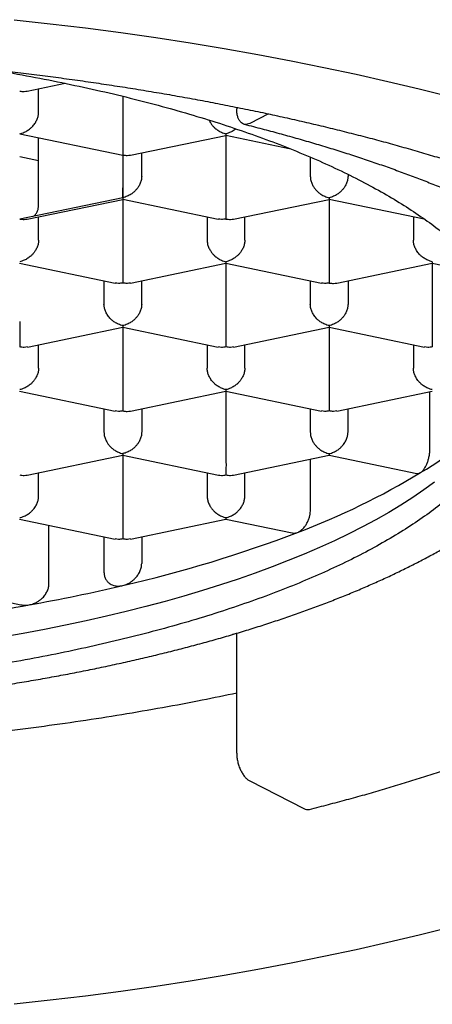
# Model space of a CAD drawing. Units: millimetres. Extents: x 8 to 853, y 12 to 447.
# Drawn here: x 385 to 388, y 351 to 358 of the extents above; entities that cross this region are included whole.
import ezdxf

# ---------------------------------------------------------------- set-up
doc = ezdxf.new("R2010")
doc.units = ezdxf.units.MM

msp = doc.modelspace()

# ---------------------------------------------------------------- linework, layer by layer
at = {"color": 7, "linetype": 'Continuous', "lineweight": 30}
for p, q in [((385.273, 357.3909), (385.5236, 357.4427)), ((385.3476, 357.2511), (385.3476, 357.4063)), ((385.9062, 357.3562), (385.9062, 357.1355)), ((386.6611, 357.2835), (386.6611, 357.2724)), ((386.8709, 357.2398), (386.7471, 357.1764)), ((385.2227, 357.1085), (385.9062, 356.9671)), ((385.3476, 356.6336), (385.3476, 357.0827)), ((385.9566, 356.9665), (386.5896, 357.0975)), ((386.5895, 357.0976), (387.0083, 357.011)), ((386.5898, 357.0976), (386.5898, 356.7112)), ((385.3476, 356.9292), (385.2226, 356.955)), ((385.9062, 356.9671), (385.9062, 356.6842)), ((386.0312, 356.8267), (386.0312, 356.982)), ((387.1484, 356.9535), (387.1484, 356.8267)), ((387.3984, 356.838), (387.3984, 356.8267)), ((385.9062, 356.6842), (385.2227, 356.5428)), ((385.273, 356.5422), (385.9061, 356.6732)), ((385.9059, 356.6733), (386.539, 356.5423)), ((385.9062, 356.6732), (385.9062, 356.2869)), ((386.6402, 356.5422), (387.2732, 356.6732)), ((387.2731, 356.6733), (387.9035, 356.5429)), ((387.2734, 356.6732), (387.2734, 356.2869)), ((385.3476, 356.4024), (385.3476, 356.5577)), ((386.4648, 356.5577), (386.4648, 356.4024)), ((386.7148, 356.4024), (386.7148, 356.5577)), ((387.832, 356.5577), (387.832, 356.4024)), ((385.2224, 356.249), (385.8554, 356.118)), ((385.957, 356.118), (386.5897, 356.2489)), ((386.5895, 356.249), (387.2226, 356.118)), ((386.5898, 356.2489), (386.5898, 355.8625)), ((387.3238, 356.1179), (387.9568, 356.2489)), ((387.9567, 356.249), (388.3114, 356.1756)), ((387.957, 356.2489), (387.957, 355.8625)), ((385.7812, 356.1334), (385.7812, 355.9781)), ((386.0312, 355.9781), (386.0312, 356.1334)), ((387.1484, 356.1334), (387.1484, 355.9781)), ((387.3984, 356.1334), (387.3984, 355.9781)), ((385.2734, 355.6937), (385.906, 355.8246)), ((385.9059, 355.8247), (386.539, 355.6937)), ((385.9062, 355.8246), (385.9062, 355.4382)), ((386.6406, 355.6937), (387.2733, 355.8246)), ((387.2732, 355.8247), (387.9062, 355.6937)), ((387.2734, 355.8246), (387.2734, 355.4382)), ((385.3476, 355.5538), (385.3476, 355.709)), ((386.4648, 355.709), (386.4648, 355.5538)), ((386.7148, 355.5538), (386.7148, 355.709)), ((387.832, 355.709), (387.832, 355.5538)), ((385.2224, 355.4004), (385.8554, 355.2694)), ((385.9566, 355.2693), (386.5897, 355.4003)), ((386.5895, 355.4004), (387.2226, 355.2694)), ((386.5898, 355.4003), (386.5898, 355.0139)), ((387.3242, 355.2694), (387.9572, 355.4004)), ((387.9407, 355.0173), (387.9407, 355.3969)), ((385.7812, 355.2847), (385.7812, 355.1295)), ((386.0312, 355.2847), (386.0312, 355.1295)), ((387.1484, 355.2847), (387.1484, 355.1295)), ((387.3984, 355.1295), (387.3984, 355.2847)), ((385.2731, 354.845), (385.9061, 354.976)), ((385.906, 354.976), (386.5394, 354.845)), ((385.9062, 354.976), (385.9062, 354.5896)), ((386.6402, 354.845), (387.2732, 354.976)), ((387.2731, 354.9761), (387.8537, 354.8559)), ((387.1498, 354.6152), (387.1498, 354.9504)), ((385.3476, 354.7052), (385.3476, 354.8604)), ((386.4648, 354.8604), (386.4648, 354.7052)), ((386.7148, 354.7052), (386.7148, 354.8604)), ((385.2224, 354.5517), (385.8554, 354.4208)), ((385.4168, 354.1251), (385.4168, 354.5115)), ((385.957, 354.4208), (386.5897, 354.5517)), ((386.5895, 354.5517), (387.0289, 354.4608)), ((385.7812, 354.4361), (385.7812, 354.2005)), ((386.0312, 354.4361), (386.0312, 354.2594)), ((384.5388, 354.1274), (385.2309, 353.9842)), ((386.6611, 353.7947), (386.6322, 353.7877)), ((386.6611, 353.0011), (386.6611, 353.7947)), ((386.7471, 352.8171), (387.1056, 352.6336))]:
    msp.add_line(p, q, dxfattribs=at)
at = {"color": 7, "linetype": 'Continuous', "lineweight": 30, "flags": 128}
for points in [[(385.1864, 357.8643), (385.424, 357.8379), (385.6595, 357.8093), (385.8928, 357.7784), (386.1238, 357.7454), (386.3523, 357.7102), (386.5781, 357.6729), (386.8012, 357.6335), (387.0213, 357.592), (387.2383, 357.5484), (387.452, 357.5028), (387.6624, 357.4553), (387.8692, 357.4058), (388.0723, 357.3543)], [(387.9715, 354.7972), (387.9012, 354.7461), (387.8271, 354.6956), (387.7494, 354.6459), (387.6681, 354.5969), (387.5832, 354.5487), (387.4949, 354.5013), (387.4031, 354.4548), (387.3079, 354.4091), (387.2095, 354.3644), (387.1078, 354.3205), (387.0029, 354.2777), (386.8949, 354.2358), (386.784, 354.195), (386.67, 354.1552), (386.5533, 354.1166), (386.4337, 354.079), (386.3114, 354.0425), (386.1865, 354.0072), (386.0591, 353.9731), (385.9292, 353.9403), (385.797, 353.9086), (385.6625, 353.8782), (385.5258, 353.849), (385.387, 353.8212), (385.2463, 353.7946), (385.1036, 353.7694)], [(388.0723, 351.8457), (387.8692, 351.7943), (387.6624, 351.7448), (387.452, 351.6972), (387.2383, 351.6517), (387.0213, 351.6081), (386.8012, 351.5666), (386.5781, 351.5272), (386.3523, 351.4899), (386.1238, 351.4547), (385.8928, 351.4217), (385.6595, 351.3908), (385.424, 351.3622), (385.1864, 351.3357)]]:
    msp.add_lwpolyline(points, dxfattribs=at)
at = {"color": 7, "linetype": 'Continuous', "lineweight": 30}
for centre, radius, start, end in [((386.6333, 356.9479), 2.4301, 300.85526, 317.72581), ((385.3184, 359.0837), 4.9381, 290.70589, 301.2416), ((383.9639, 362.5821), 8.6894, 282.91766, 290.90484), ((383.1645, 365.7981), 12.0029, 280.17634, 283.20489), ((382.6966, 368.5004), 14.7454, 274.50795, 280.11067)]:
    msp.add_arc(centre, radius, start, end, dxfattribs=at)
for points, knots in [([(382.4883, 357.6743), (382.5151, 357.6743), (382.5928, 357.6742), (382.7214, 357.6733), (382.8741, 357.6714), (383.0267, 357.6684), (383.1791, 357.6645), (383.3312, 357.6595), (383.4831, 357.6536), (383.6346, 357.6468), (383.7858, 357.6389), (383.9365, 357.6301), (384.0868, 357.6204), (384.2365, 357.6096), (384.3856, 357.598), (384.5341, 357.5853), (384.6819, 357.5717), (384.829, 357.5572), (384.9753, 357.5417), (385.1208, 357.5253), (385.2653, 357.508), (385.409, 357.4898), (385.5517, 357.4706), (385.6934, 357.4506), (385.8339, 357.4296), (385.9734, 357.4078), (386.1117, 357.385), (386.2488, 357.3614), (386.3846, 357.337), (386.5192, 357.3117), (386.6523, 357.2855), (386.7841, 357.2585), (386.9145, 357.2307), (387.0433, 357.2021), (387.1706, 357.1726), (387.2964, 357.1424), (387.4205, 357.1114), (387.543, 357.0797), (387.6637, 357.0472), (387.7828, 357.0139), (387.9, 356.98), (388.0154, 356.9453), (388.129, 356.9099), (388.2406, 356.8739), (388.3503, 356.8371), (388.4581, 356.7998), (388.5638, 356.7618), (388.6674, 356.7232), (388.769, 356.684), (388.8684, 356.6442), (388.9657, 356.6039), (389.0608, 356.5631), (389.1537, 356.5217), (389.2443, 356.4798), (389.3326, 356.4375), (389.4186, 356.3947), (389.5022, 356.3515), (389.5835, 356.3079), (389.6624, 356.2639), (389.7389, 356.2195), (389.8129, 356.1748), (389.8844, 356.1298), (389.9535, 356.0845), (390.0201, 356.039), (390.0841, 355.9933), (390.1456, 355.9473), (390.2046, 355.9012), (390.2611, 355.8549), (390.3149, 355.8086), (390.3662, 355.7621), (390.415, 355.7155), (390.4612, 355.669), (390.5048, 355.6224), (390.5459, 355.5758), (390.5844, 355.5292), (390.6204, 355.4826), (390.6539, 355.4361), (390.6849, 355.3896), (390.7134, 355.3431), (390.7394, 355.2967), (390.763, 355.2502), (390.7842, 355.2037), (390.8029, 355.1571), (390.8191, 355.1103), (390.8329, 355.0634), (390.8443, 355.0162), (390.8531, 354.9688), (390.8592, 354.921), (390.8628, 354.8761), (390.863, 354.847), (390.8631, 354.834)], [0, 0, 0, 0, 0.0060272, 0.0174869, 0.0289467, 0.0404063, 0.0518656, 0.0633246, 0.0747832, 0.0862413, 0.0976988, 0.1091556, 0.1206117, 0.1320669, 0.1435211, 0.1549744, 0.1664265, 0.1778774, 0.1893269, 0.200775, 0.2122216, 0.2236665, 0.2351097, 0.246551, 0.2579902, 0.2694274, 0.2808623, 0.2922948, 0.3037247, 0.315152, 0.3265764, 0.3379978, 0.349416, 0.3608309, 0.3722423, 0.38365, 0.3950538, 0.4064534, 0.4178488, 0.4292396, 0.4406256, 0.4520067, 0.4633825, 0.4747528, 0.4861173, 0.4974759, 0.5088282, 0.5201739, 0.5315128, 0.5428446, 0.554169, 0.5654858, 0.5767947, 0.5880955, 0.599388, 0.6106719, 0.6219471, 0.6332136, 0.6444712, 0.6557201, 0.6669603, 0.6781921, 0.689416, 0.7006324, 0.7118421, 0.7230463, 0.7342461, 0.7454432, 0.7566397, 0.7678372, 0.7790387, 0.7902477, 0.8014685, 0.8127061, 0.8239665, 0.8352567, 0.8465849, 0.8579606, 0.8693943, 0.8808984, 0.892486, 0.9041716, 0.9159701, 0.9278963, 0.9399633, 0.9521807, 0.964552, 0.9770715, 0.9897212, 1, 1, 1, 1]), ([(385.0002, 357.5388), (385.0194, 357.5358), (385.1202, 357.52), (385.2978, 357.4877), (385.5323, 357.4418), (385.7606, 357.392), (385.9813, 357.339), (386.194, 357.2829), (386.3985, 357.224), (386.5957, 357.1619), (386.7865, 357.0964), (386.9701, 357.0276), (387.1462, 356.9556), (387.3133, 356.8809), (387.4711, 356.8035), (387.6184, 356.7243), (387.755, 356.6433), (387.881, 356.5608), (387.9969, 356.4764), (388.1032, 356.3898), (388.1995, 356.301), (388.2853, 356.2103), (388.3598, 356.1184), (388.423, 356.0253), (388.4744, 355.9319), (388.5143, 355.8383), (388.5424, 355.7448), (388.56, 355.6509), (388.5622, 355.5882), (388.5633, 355.5569)], [0, 0, 0, 0, 0.0090198, 0.0474511, 0.0858824, 0.1243137, 0.1627451, 0.2004902, 0.2382354, 0.2759805, 0.3137257, 0.352157, 0.3905883, 0.4290196, 0.4674509, 0.5058822, 0.5436274, 0.5813725, 0.6191177, 0.6568628, 0.6952941, 0.7337255, 0.7721568, 0.8105881, 0.8490194, 0.8867646, 0.9245097, 0.9622549, 1, 1, 1, 1]), ([(385.2227, 357.3914), (385.2326, 357.3898), (385.2499, 357.3871), (385.2661, 357.39), (385.273, 357.3912)], [0, 0, 0, 0, 0.578548, 1, 1, 1, 1]), ([(385.2227, 357.1085), (385.2326, 357.1112), (385.2512, 357.1162), (385.2725, 357.128), (385.2867, 357.138), (385.2955, 357.1452), (385.303, 357.1523), (385.3138, 357.1637), (385.3268, 357.1806), (385.3388, 357.2042), (385.3463, 357.2281), (385.3472, 357.2435), (385.3476, 357.2511)], [0, 0, 0, 0, 0.1629, 0.302468, 0.363572, 0.418857, 0.468346, 0.512067, 0.644406, 0.7691, 0.887214, 1, 1, 1, 1]), ([(386.4775, 357.1982), (386.4802, 357.1925), (386.4841, 357.1841), (386.4911, 357.1739), (386.4967, 357.1664), (386.5051, 357.1566), (386.5177, 357.1441), (386.5367, 357.1297), (386.5613, 357.1162), (386.5798, 357.1112), (386.5898, 357.1085)], [0, 0, 0, 0, 0.120371, 0.179596, 0.240085, 0.301882, 0.429494, 0.588286, 0.778427, 1, 1, 1, 1]), ([(385.9062, 357.1355), (385.9062, 357.1279), (385.9062, 357.1123), (385.906, 357.087), (385.9061, 357.0671), (385.9061, 357.0529), (385.9061, 357.0442), (385.9062, 357.0327), (385.906, 357.0176), (385.9059, 356.9993), (385.9061, 356.9806), (385.9062, 356.9718), (385.9062, 356.9671)], [0, 0, 0, 0, 0.1122439, 0.230163, 0.3550216, 0.3984477, 0.4428005, 0.4881127, 0.5816829, 0.698115, 0.8375343, 1, 1, 1, 1]), ([(386.6557, 357.1404), (386.6518, 357.1372), (386.6403, 357.1282), (386.6181, 357.1164), (386.5997, 357.1113), (386.5898, 357.1085)], [0, 0, 0, 0, 0.195406, 0.567205, 1, 1, 1, 1]), ([(386.7106, 357.171), (386.7309, 357.1659), (386.7896, 357.151), (386.8856, 357.1259), (386.9979, 357.0953), (387.1084, 357.064), (387.2172, 357.0319), (387.3241, 356.9991), (387.4292, 356.9656), (387.5324, 356.9315), (387.6336, 356.8966), (387.7328, 356.8611), (387.83, 356.825), (387.9252, 356.7883), (388.0182, 356.7509), (388.1091, 356.713), (388.1978, 356.6745), (388.2844, 356.6354), (388.3686, 356.5958), (388.4411, 356.5605), (388.4849, 356.5382), (388.5022, 356.5295)], [0, 0, 0, 0, 0.029101, 0.084289, 0.139464, 0.194621, 0.249761, 0.304883, 0.359984, 0.415066, 0.470126, 0.525163, 0.580176, 0.635165, 0.690128, 0.745065, 0.799973, 0.854852, 0.909702, 0.964522, 1, 1, 1, 1]), ([(386.5898, 357.1085), (386.5897, 357.1049), (386.5896, 357.0986), (386.5896, 357.0981), (386.5896, 357.0979)], [0, 0, 0, 0, 0.574338, 1, 1, 1, 1]), ([(385.9062, 356.9671), (385.9162, 356.9655), (385.9335, 356.9628), (385.9497, 356.9657), (385.9566, 356.9669)], [0, 0, 0, 0, 0.5785479, 1, 1, 1, 1]), ([(386.0312, 356.8267), (386.0308, 356.8192), (386.0298, 356.8038), (386.0223, 356.7801), (386.0132, 356.7621), (386.0049, 356.7497), (385.9994, 356.7422), (385.9911, 356.7324), (385.9784, 356.72), (385.9592, 356.7056), (385.9347, 356.692), (385.9162, 356.6869), (385.9062, 356.6842)], [0, 0, 0, 0, 0.112758, 0.230634, 0.354878, 0.397971, 0.441928, 0.486781, 0.580522, 0.697232, 0.837038, 1, 1, 1, 1]), ([(387.1484, 356.8267), (387.1488, 356.8192), (387.1497, 356.8039), (387.1571, 356.78), (387.1663, 356.762), (387.1747, 356.7495), (387.1803, 356.7421), (387.1887, 356.7323), (387.2013, 356.7198), (387.2203, 356.7054), (387.2449, 356.6918), (387.2634, 356.6869), (387.2734, 356.6842)], [0, 0, 0, 0, 0.112244, 0.230163, 0.355022, 0.398448, 0.442801, 0.488113, 0.581683, 0.698115, 0.837534, 1, 1, 1, 1]), ([(387.3984, 356.8267), (387.3979, 356.8192), (387.397, 356.8039), (387.3895, 356.7801), (387.3804, 356.7621), (387.3721, 356.7497), (387.3665, 356.7423), (387.3583, 356.7324), (387.3455, 356.72), (387.3263, 356.7056), (387.3018, 356.6919), (387.2833, 356.6869), (387.2734, 356.6842)], [0, 0, 0, 0, 0.1125873, 0.2304031, 0.3547034, 0.3978418, 0.4418569, 0.4867819, 0.5808845, 0.6977146, 0.8373995, 1, 1, 1, 1]), ([(385.9062, 356.6842), (385.9062, 356.6869), (385.9061, 356.6929), (385.9061, 356.708), (385.9062, 356.7271), (385.9062, 356.7419), (385.9062, 356.7492)], [0, 0, 0, 0, 0.215383, 0.490058, 0.750675, 1, 1, 1, 1]), ([(385.9062, 356.6842), (385.9062, 356.6806), (385.9061, 356.6743), (385.906, 356.6738), (385.906, 356.6736)], [0, 0, 0, 0, 0.578548, 1, 1, 1, 1]), ([(386.5898, 356.7112), (386.5898, 356.7035), (386.5897, 356.688), (386.5897, 356.6626), (386.5897, 356.6427), (386.5897, 356.6286), (386.5898, 356.6201), (386.5898, 356.6086), (386.5897, 356.5935), (386.5895, 356.5751), (386.5897, 356.5564), (386.5898, 356.5475), (386.5898, 356.5428)], [0, 0, 0, 0, 0.112758, 0.230634, 0.354878, 0.397971, 0.441928, 0.486781, 0.580522, 0.697232, 0.837038, 1, 1, 1, 1]), ([(387.2734, 356.6842), (387.2733, 356.6806), (387.2732, 356.6743), (387.2732, 356.6738), (387.2732, 356.6736)], [0, 0, 0, 0, 0.575023, 1, 1, 1, 1]), ([(385.314, 356.5617), (385.3183, 356.5652), (385.3281, 356.5733), (385.3387, 356.5906), (385.3462, 356.6112), (385.3472, 356.6262), (385.3476, 356.6336)], [0, 0, 0, 0, 0.215212, 0.489947, 0.750621, 1, 1, 1, 1]), ([(385.2227, 356.5428), (385.2326, 356.5412), (385.2499, 356.5385), (385.2661, 356.5414), (385.273, 356.5426)], [0, 0, 0, 0, 0.578548, 1, 1, 1, 1]), ([(386.5898, 356.5428), (386.5798, 356.5412), (386.5624, 356.5386), (386.546, 356.5415), (386.5391, 356.5427)], [0, 0, 0, 0, 0.576346, 1, 1, 1, 1]), ([(386.5898, 356.5428), (386.5998, 356.5412), (386.617, 356.5385), (386.6333, 356.5414), (386.6401, 356.5426)], [0, 0, 0, 0, 0.5772807, 1, 1, 1, 1]), ([(385.3476, 356.4024), (385.3472, 356.3949), (385.3462, 356.3796), (385.3387, 356.3559), (385.3295, 356.3378), (385.3212, 356.3253), (385.3156, 356.3178), (385.3073, 356.308), (385.2946, 356.2956), (385.2754, 356.2812), (385.251, 356.2676), (385.2326, 356.2626), (385.2227, 356.2599)], [0, 0, 0, 0, 0.1122439, 0.230163, 0.3550216, 0.3984477, 0.4428005, 0.4881127, 0.5816829, 0.698115, 0.8375343, 1, 1, 1, 1]), ([(386.4648, 356.4024), (386.4652, 356.3949), (386.4661, 356.3796), (386.4735, 356.3557), (386.4827, 356.3377), (386.4911, 356.3252), (386.4967, 356.3178), (386.5051, 356.308), (386.5177, 356.2955), (386.5367, 356.281), (386.5613, 356.2675), (386.5798, 356.2626), (386.5898, 356.2599)], [0, 0, 0, 0, 0.1122439, 0.230163, 0.3550216, 0.3984477, 0.4428005, 0.4881127, 0.5816829, 0.6981149, 0.8375343, 1, 1, 1, 1]), ([(386.7148, 356.4024), (386.7143, 356.3949), (386.7134, 356.3796), (386.7059, 356.3559), (386.6967, 356.3378), (386.6884, 356.3253), (386.6828, 356.3178), (386.6745, 356.308), (386.6617, 356.2956), (386.6426, 356.2812), (386.6181, 356.2676), (386.5997, 356.2626), (386.5898, 356.2599)], [0, 0, 0, 0, 0.112244, 0.230163, 0.355022, 0.398448, 0.4428, 0.488113, 0.581683, 0.698115, 0.837534, 1, 1, 1, 1]), ([(387.957, 356.2599), (387.9471, 356.2626), (387.9286, 356.2676), (387.9074, 356.2795), (387.8932, 356.2894), (387.8843, 356.2966), (387.8767, 356.3037), (387.8658, 356.3151), (387.8529, 356.3322), (387.8409, 356.3558), (387.8334, 356.3796), (387.8324, 356.3949), (387.832, 356.4024)], [0, 0, 0, 0, 0.162451, 0.301872, 0.363015, 0.418416, 0.468094, 0.512078, 0.644938, 0.7698, 0.887733, 1, 1, 1, 1]), ([(385.9062, 356.2869), (385.9062, 356.2793), (385.9062, 356.2637), (385.906, 356.2384), (385.9061, 356.2184), (385.9061, 356.2042), (385.9061, 356.1956), (385.9062, 356.1841), (385.906, 356.169), (385.9059, 356.1507), (385.9061, 356.132), (385.9062, 356.1232), (385.9062, 356.1185)], [0, 0, 0, 0, 0.1122439, 0.230163, 0.3550216, 0.3984477, 0.4428005, 0.4881127, 0.5816829, 0.698115, 0.8375343, 1, 1, 1, 1]), ([(387.2734, 356.2869), (387.2734, 356.2792), (387.2733, 356.2636), (387.2732, 356.2383), (387.2733, 356.2183), (387.2733, 356.2042), (387.2734, 356.1955), (387.2734, 356.1841), (387.2733, 356.169), (387.2732, 356.1507), (387.2733, 356.1321), (387.2734, 356.1232), (387.2734, 356.1185)], [0, 0, 0, 0, 0.112763, 0.230864, 0.355554, 0.398845, 0.443024, 0.488123, 0.581241, 0.697519, 0.837085, 1, 1, 1, 1]), ([(386.5898, 356.2599), (386.5897, 356.2563), (386.5897, 356.25), (386.5896, 356.2495), (386.5896, 356.2493)], [0, 0, 0, 0, 0.576346, 1, 1, 1, 1]), ([(387.957, 356.2599), (387.9569, 356.2563), (387.9568, 356.25), (387.9568, 356.2495), (387.9568, 356.2493)], [0, 0, 0, 0, 0.578548, 1, 1, 1, 1]), ([(385.9062, 356.1184), (385.8962, 356.1169), (385.8788, 356.1143), (385.8624, 356.1172), (385.8554, 356.1184)], [0, 0, 0, 0, 0.5743384, 1, 1, 1, 1]), ([(385.957, 356.1184), (385.95, 356.1172), (385.9337, 356.1143), (385.9162, 356.1169), (385.9062, 356.1184)], [0, 0, 0, 0, 0.424882, 1, 1, 1, 1]), ([(387.2734, 356.1184), (387.2633, 356.1169), (387.246, 356.1142), (387.2296, 356.1172), (387.2227, 356.1184)], [0, 0, 0, 0, 0.576353, 1, 1, 1, 1]), ([(387.2734, 356.1184), (387.2834, 356.1169), (387.3006, 356.1142), (387.3169, 356.117), (387.3237, 356.1183)], [0, 0, 0, 0, 0.578548, 1, 1, 1, 1]), ([(385.9062, 355.8356), (385.8963, 355.8383), (385.8779, 355.8433), (385.8567, 355.8551), (385.8425, 355.8651), (385.8336, 355.8723), (385.826, 355.8793), (385.8151, 355.8908), (385.8022, 355.9079), (385.7901, 355.9315), (385.7826, 355.9553), (385.7817, 355.9706), (385.7812, 355.9781)], [0, 0, 0, 0, 0.1624513, 0.3018719, 0.363015, 0.4184156, 0.4680938, 0.5120779, 0.6449377, 0.7698005, 0.8877329, 1, 1, 1, 1]), ([(386.0312, 355.9781), (386.0308, 355.9706), (386.0298, 355.9552), (386.0223, 355.9315), (386.0132, 355.9135), (386.0049, 355.9011), (385.9994, 355.8936), (385.9911, 355.8838), (385.9783, 355.8714), (385.9591, 355.857), (385.9346, 355.8433), (385.9162, 355.8383), (385.9062, 355.8356)], [0, 0, 0, 0, 0.112587, 0.230403, 0.354703, 0.397842, 0.441857, 0.486782, 0.580885, 0.697715, 0.837399, 1, 1, 1, 1]), ([(387.2734, 355.8356), (387.2634, 355.8383), (387.245, 355.8433), (387.2237, 355.8552), (387.2095, 355.8652), (387.2006, 355.8723), (387.1931, 355.8793), (387.1822, 355.8907), (387.1694, 355.9077), (387.1573, 355.9314), (387.1498, 355.9552), (387.1489, 355.9706), (387.1484, 355.9781)], [0, 0, 0, 0, 0.1629, 0.302468, 0.363572, 0.418857, 0.468346, 0.512067, 0.644406, 0.7691, 0.887214, 1, 1, 1, 1]), ([(387.3984, 355.9781), (387.3979, 355.9706), (387.397, 355.9552), (387.3895, 355.9315), (387.3803, 355.9135), (387.3721, 355.901), (387.3665, 355.8936), (387.3583, 355.8838), (387.3455, 355.8714), (387.3263, 355.857), (387.3018, 355.8433), (387.2833, 355.8383), (387.2734, 355.8356)], [0, 0, 0, 0, 0.112758, 0.230634, 0.354878, 0.397971, 0.441928, 0.486781, 0.580522, 0.697232, 0.837038, 1, 1, 1, 1]), ([(382.4883, 353.2524), (382.512, 353.2524), (382.5805, 353.2525), (382.694, 353.2534), (382.8286, 353.2554), (382.9631, 353.2584), (383.0974, 353.2625), (383.2315, 353.2675), (383.3652, 353.2735), (383.4986, 353.2806), (383.6316, 353.2886), (383.7641, 353.2976), (383.8961, 353.3076), (384.0276, 353.3186), (384.1584, 353.3306), (384.2885, 353.3435), (384.4179, 353.3575), (384.5465, 353.3723), (384.6743, 353.3882), (384.8013, 353.405), (384.9272, 353.4228), (385.0522, 353.4415), (385.1762, 353.4611), (385.2991, 353.4817), (385.4209, 353.5032), (385.5415, 353.5257), (385.6608, 353.549), (385.7789, 353.5733), (385.8957, 353.5985), (386.0111, 353.6245), (386.1252, 353.6515), (386.2377, 353.6793), (386.3488, 353.7081), (386.4583, 353.7376), (386.5663, 353.7681), (386.6726, 353.7994), (386.7773, 353.8316), (386.8803, 353.8646), (386.9816, 353.8984), (387.0811, 353.9331), (387.1788, 353.9686), (387.2746, 354.0049), (387.3685, 354.042), (387.4606, 354.08), (387.5507, 354.1187), (387.6387, 354.1583), (387.7248, 354.1987), (387.8088, 354.2398), (387.8907, 354.2818), (387.9705, 354.3246), (388.0482, 354.3682), (388.1236, 354.4126), (388.1968, 354.4578), (388.2677, 354.5038), (388.3362, 354.5506), (388.4024, 354.5982), (388.4662, 354.6466), (388.5275, 354.6958), (388.5862, 354.7457), (388.6424, 354.7963), (388.6958, 354.8477), (388.7466, 354.8997), (388.7946, 354.9524), (388.8397, 355.0057), (388.8819, 355.0595), (388.9213, 355.1137), (388.9576, 355.1684), (388.991, 355.2234), (389.0214, 355.2786), (389.0487, 355.3341), (389.0731, 355.3898), (389.0945, 355.4455), (389.113, 355.5014), (389.1286, 355.5573), (389.1413, 355.6131), (389.1511, 355.669), (389.1582, 355.7248), (389.1621, 355.7806), (389.1637, 355.8183), (389.1633, 355.8373), (389.1633, 355.8378)], [0, 0, 0, 0, 0.006897, 0.019986, 0.033077, 0.046167, 0.059258, 0.07235, 0.085443, 0.098537, 0.111633, 0.12473, 0.137828, 0.150929, 0.164032, 0.177138, 0.190246, 0.203358, 0.216472, 0.229591, 0.242713, 0.255839, 0.268969, 0.282105, 0.295245, 0.308391, 0.321543, 0.334701, 0.347865, 0.361037, 0.374216, 0.387404, 0.400599, 0.413804, 0.427019, 0.440243, 0.453478, 0.466725, 0.479983, 0.493255, 0.506539, 0.519837, 0.53315, 0.546478, 0.559822, 0.573182, 0.586559, 0.599953, 0.613364, 0.626792, 0.640237, 0.653698, 0.667173, 0.680661, 0.694159, 0.707663, 0.721168, 0.734666, 0.74815, 0.76161, 0.775035, 0.788414, 0.801731, 0.814973, 0.828126, 0.841175, 0.854107, 0.866914, 0.879585, 0.892119, 0.904513, 0.916772, 0.928902, 0.940913, 0.952817, 0.96463, 0.976367, 0.988048, 0.99969, 1, 1, 1, 1]), ([(385.2226, 355.8625), (385.2226, 355.8549), (385.2226, 355.8393), (385.2225, 355.814), (385.2225, 355.794), (385.2226, 355.7798), (385.2226, 355.7712), (385.2227, 355.7598), (385.2226, 355.7447), (385.2224, 355.7264), (385.2225, 355.7077), (385.2226, 355.6989), (385.2226, 355.6941)], [0, 0, 0, 0, 0.112763, 0.230864, 0.355554, 0.398845, 0.443024, 0.488123, 0.581241, 0.697519, 0.837085, 1, 1, 1, 1]), ([(385.9062, 355.8356), (385.9062, 355.832), (385.9061, 355.8257), (385.906, 355.8252), (385.906, 355.825)], [0, 0, 0, 0, 0.576914, 1, 1, 1, 1]), ([(386.5898, 355.8625), (386.5898, 355.855), (386.5897, 355.8394), (386.5896, 355.8141), (386.5896, 355.7941), (386.5897, 355.7799), (386.5897, 355.7713), (386.5898, 355.7598), (386.5896, 355.7447), (386.5895, 355.7263), (386.5897, 355.7077), (386.5897, 355.6989), (386.5898, 355.6941)], [0, 0, 0, 0, 0.1122439, 0.230163, 0.3550216, 0.3984477, 0.4428005, 0.4881127, 0.5816829, 0.698115, 0.8375343, 1, 1, 1, 1]), ([(387.2734, 355.8356), (387.2733, 355.8319), (387.2733, 355.8257), (387.2732, 355.8252), (387.2732, 355.825)], [0, 0, 0, 0, 0.576353, 1, 1, 1, 1]), ([(387.957, 355.8625), (387.957, 355.855), (387.9569, 355.8394), (387.9568, 355.8141), (387.9568, 355.7941), (387.9568, 355.7799), (387.9569, 355.7713), (387.9569, 355.7598), (387.9568, 355.7447), (387.9567, 355.7263), (387.9568, 355.7077), (387.9569, 355.6989), (387.957, 355.6941)], [0, 0, 0, 0, 0.112244, 0.230163, 0.355022, 0.398448, 0.4428, 0.488113, 0.581683, 0.698115, 0.837534, 1, 1, 1, 1]), ([(385.2733, 355.6941), (385.2664, 355.6928), (385.2501, 355.6899), (385.2327, 355.6926), (385.2227, 355.6941)], [0, 0, 0, 0, 0.4235527, 1, 1, 1, 1]), ([(386.5898, 355.6941), (386.5798, 355.6926), (386.5624, 355.6899), (386.546, 355.6928), (386.5391, 355.6941)], [0, 0, 0, 0, 0.5763534, 1, 1, 1, 1]), ([(386.6405, 355.6941), (386.6336, 355.6928), (386.6172, 355.6899), (386.5998, 355.6926), (386.5898, 355.6941)], [0, 0, 0, 0, 0.423553, 1, 1, 1, 1]), ([(387.957, 355.6941), (387.9469, 355.6926), (387.9295, 355.6899), (387.9132, 355.6928), (387.9063, 355.6941)], [0, 0, 0, 0, 0.576353, 1, 1, 1, 1]), ([(388.5633, 355.5569), (388.5622, 355.525), (388.5599, 355.4611), (388.5416, 355.3656), (388.5125, 355.2704), (388.4714, 355.1757), (388.4192, 355.0824), (388.3561, 354.9905), (388.2823, 354.9002), (388.1978, 354.8112), (388.102, 354.723), (387.995, 354.6358), (387.8767, 354.55), (387.7479, 354.466), (387.609, 354.3842), (387.461, 354.3051), (387.3046, 354.2289), (387.1401, 354.1556), (386.9669, 354.0849), (386.7842, 354.0166), (386.5923, 353.9507), (386.3912, 353.8876), (386.1827, 353.8277), (385.9669, 353.7712), (385.7458, 353.7184), (385.5198, 353.6695), (385.2896, 353.6243), (385.0541, 353.5828), (384.8124, 353.5447), (384.5647, 353.5102), (384.3116, 353.4794), (384.055, 353.4527), (383.7953, 353.4301), (383.5347, 353.4116), (383.2736, 353.3974), (383.0126, 353.3873), (382.7507, 353.381), (382.5758, 353.3802), (382.4883, 353.3798)], [0, 0, 0, 0, 0.028, 0.056, 0.084, 0.112, 0.14, 0.1675, 0.195, 0.2225, 0.25, 0.278, 0.306, 0.334, 0.362, 0.39, 0.4175, 0.445, 0.4725, 0.5, 0.528, 0.556, 0.584, 0.612, 0.64, 0.6675, 0.695, 0.7225, 0.75, 0.778, 0.806, 0.834, 0.862, 0.89, 0.9175, 0.945, 0.9725, 1, 1, 1, 1]), ([(385.3476, 355.5538), (385.3472, 355.5463), (385.3462, 355.5309), (385.3388, 355.5072), (385.3296, 355.4892), (385.3214, 355.4768), (385.3158, 355.4693), (385.3075, 355.4595), (385.2947, 355.447), (385.2755, 355.4326), (385.251, 355.419), (385.2326, 355.414), (385.2227, 355.4113)], [0, 0, 0, 0, 0.112587, 0.230403, 0.354703, 0.397842, 0.441857, 0.486782, 0.580885, 0.697715, 0.837399, 1, 1, 1, 1]), ([(386.5898, 355.4113), (386.5799, 355.414), (386.5614, 355.419), (386.5402, 355.4309), (386.5259, 355.4409), (386.517, 355.4481), (386.5094, 355.4552), (386.4985, 355.4666), (386.4857, 355.4836), (386.4737, 355.5072), (386.4662, 355.5309), (386.4653, 355.5463), (386.4648, 355.5538)], [0, 0, 0, 0, 0.162585, 0.3022703, 0.363596, 0.4192125, 0.4691403, 0.5134078, 0.645258, 0.7695617, 0.8873902, 1, 1, 1, 1]), ([(386.7148, 355.5538), (386.7143, 355.5463), (386.7134, 355.5309), (386.7059, 355.5072), (386.6968, 355.4892), (386.6885, 355.4768), (386.683, 355.4693), (386.6747, 355.4595), (386.6619, 355.447), (386.6427, 355.4326), (386.6182, 355.419), (386.5997, 355.414), (386.5898, 355.4113)], [0, 0, 0, 0, 0.112587, 0.230403, 0.354703, 0.397842, 0.441857, 0.486782, 0.580885, 0.697715, 0.837399, 1, 1, 1, 1]), ([(387.957, 355.4113), (387.947, 355.414), (387.9286, 355.419), (387.9073, 355.4309), (387.8931, 355.4409), (387.8842, 355.4481), (387.8765, 355.4552), (387.8657, 355.4666), (387.8528, 355.4836), (387.8409, 355.5072), (387.8334, 355.5309), (387.8324, 355.5463), (387.832, 355.5538)], [0, 0, 0, 0, 0.162585, 0.3022703, 0.363596, 0.4192125, 0.4691403, 0.5134078, 0.645258, 0.7695617, 0.8873902, 1, 1, 1, 1]), ([(385.9062, 355.4382), (385.9062, 355.4306), (385.9062, 355.415), (385.9061, 355.3897), (385.9061, 355.3698), (385.9062, 355.3557), (385.9062, 355.3471), (385.9062, 355.3357), (385.9061, 355.3205), (385.9059, 355.3021), (385.9061, 355.2834), (385.9062, 355.2746), (385.9062, 355.2698)], [0, 0, 0, 0, 0.112758, 0.230634, 0.354878, 0.397971, 0.441928, 0.486781, 0.580522, 0.697232, 0.837038, 1, 1, 1, 1]), ([(387.2734, 355.4382), (387.2734, 355.4306), (387.2733, 355.415), (387.2733, 355.3897), (387.2733, 355.3699), (387.2733, 355.3557), (387.2733, 355.3471), (387.2734, 355.3356), (387.2733, 355.3205), (387.2731, 355.3021), (387.2733, 355.2834), (387.2733, 355.2746), (387.2734, 355.2698)], [0, 0, 0, 0, 0.112587, 0.230403, 0.354703, 0.397842, 0.441857, 0.486782, 0.580885, 0.697715, 0.837399, 1, 1, 1, 1]), ([(386.5898, 355.4113), (386.5897, 355.4076), (386.5897, 355.4014), (386.5896, 355.4009), (386.5896, 355.4007)], [0, 0, 0, 0, 0.575023, 1, 1, 1, 1]), ([(385.9062, 355.2698), (385.8962, 355.2683), (385.8788, 355.2656), (385.8624, 355.2685), (385.8555, 355.2698)], [0, 0, 0, 0, 0.576353, 1, 1, 1, 1]), ([(385.9062, 355.2698), (385.9162, 355.2683), (385.9334, 355.2655), (385.9497, 355.2684), (385.9565, 355.2696)], [0, 0, 0, 0, 0.577281, 1, 1, 1, 1]), ([(387.2734, 355.2698), (387.2633, 355.2683), (387.246, 355.2656), (387.2296, 355.2685), (387.2227, 355.2698)], [0, 0, 0, 0, 0.576353, 1, 1, 1, 1]), ([(387.3241, 355.2698), (387.3172, 355.2686), (387.3008, 355.2656), (387.2834, 355.2683), (387.2734, 355.2698)], [0, 0, 0, 0, 0.423559, 1, 1, 1, 1]), ([(385.7812, 355.1295), (385.7817, 355.122), (385.7826, 355.1066), (385.79, 355.0828), (385.7991, 355.0648), (385.8075, 355.0523), (385.8131, 355.0448), (385.8215, 355.035), (385.8341, 355.0225), (385.8531, 355.0081), (385.8777, 354.9946), (385.8962, 354.9896), (385.9062, 354.987)], [0, 0, 0, 0, 0.1122439, 0.230163, 0.3550216, 0.3984477, 0.4428005, 0.4881127, 0.5816829, 0.698115, 0.8375343, 1, 1, 1, 1]), ([(386.0312, 355.1295), (386.0308, 355.122), (386.0298, 355.1066), (386.0223, 355.0829), (386.0132, 355.0649), (386.0049, 355.0524), (385.9994, 355.045), (385.9911, 355.0352), (385.9783, 355.0227), (385.9591, 355.0083), (385.9346, 354.9947), (385.9162, 354.9897), (385.9062, 354.987)], [0, 0, 0, 0, 0.1125873, 0.2304031, 0.3547034, 0.3978418, 0.4418569, 0.4867819, 0.5808845, 0.6977146, 0.8373995, 1, 1, 1, 1]), ([(387.1484, 355.1295), (387.1488, 355.122), (387.1497, 355.1065), (387.1572, 355.0827), (387.1664, 355.0647), (387.1747, 355.0522), (387.1804, 355.0448), (387.1887, 355.0351), (387.2013, 355.0226), (387.2202, 355.0082), (387.2449, 354.9946), (387.2634, 354.9896), (387.2734, 354.987)], [0, 0, 0, 0, 0.112763, 0.230864, 0.355554, 0.398845, 0.443024, 0.488123, 0.581241, 0.697519, 0.837085, 1, 1, 1, 1]), ([(387.2734, 354.987), (387.2834, 354.9896), (387.3019, 354.9946), (387.3232, 355.0063), (387.3374, 355.0164), (387.3462, 355.0236), (387.3537, 355.0307), (387.3646, 355.0421), (387.3776, 355.0591), (387.3897, 355.0828), (387.397, 355.1066), (387.3979, 355.122), (387.3984, 355.1295)], [0, 0, 0, 0, 0.162451, 0.301872, 0.363015, 0.418416, 0.468094, 0.512078, 0.644938, 0.7698, 0.887733, 1, 1, 1, 1]), ([(385.9062, 354.9869), (385.9062, 354.9833), (385.9061, 354.977), (385.9061, 354.9766), (385.906, 354.9764)], [0, 0, 0, 0, 0.576353, 1, 1, 1, 1]), ([(386.5898, 355.0139), (386.5898, 355.0063), (386.5897, 354.9907), (386.5897, 354.9653), (386.5897, 354.9454), (386.5898, 354.9312), (386.5898, 354.9226), (386.5899, 354.9111), (386.5897, 354.8961), (386.5896, 354.8778), (386.5897, 354.8591), (386.5898, 354.8503), (386.5898, 354.8455)], [0, 0, 0, 0, 0.112763, 0.230864, 0.355554, 0.398845, 0.443024, 0.488123, 0.581241, 0.697519, 0.837085, 1, 1, 1, 1]), ([(387.2734, 354.9869), (387.2733, 354.9833), (387.2732, 354.977), (387.2732, 354.9766), (387.2732, 354.9764)], [0, 0, 0, 0, 0.576346, 1, 1, 1, 1]), ([(385.2227, 354.8455), (385.2326, 354.8439), (385.2499, 354.8412), (385.2661, 354.8441), (385.273, 354.8453)], [0, 0, 0, 0, 0.578197, 1, 1, 1, 1]), ([(386.5394, 354.8453), (386.5463, 354.8441), (386.5625, 354.8412), (386.5798, 354.8439), (386.5898, 354.8455)], [0, 0, 0, 0, 0.421712, 1, 1, 1, 1]), ([(386.5898, 354.8455), (386.5998, 354.8439), (386.617, 354.8412), (386.6333, 354.8441), (386.6401, 354.8453)], [0, 0, 0, 0, 0.578548, 1, 1, 1, 1]), ([(387.8538, 354.8562), (387.8543, 354.856), (387.8584, 354.8544), (387.867, 354.8556), (387.8752, 354.8596), (387.8793, 354.8616)], [0, 0, 0, 0, 0.066209, 0.533105, 1, 1, 1, 1]), ([(385.2227, 354.5626), (385.2326, 354.5653), (385.2511, 354.5703), (385.2725, 354.5821), (385.2867, 354.5921), (385.2955, 354.5994), (385.3031, 354.6065), (385.3139, 354.6179), (385.3269, 354.6349), (385.3389, 354.6585), (385.3463, 354.6823), (385.3472, 354.6977), (385.3476, 354.7052)], [0, 0, 0, 0, 0.162585, 0.30227, 0.363596, 0.419212, 0.46914, 0.513408, 0.645258, 0.769562, 0.88739, 1, 1, 1, 1]), ([(386.4648, 354.7052), (386.4652, 354.6977), (386.4662, 354.6823), (386.4736, 354.6585), (386.4827, 354.6405), (386.491, 354.6281), (386.4966, 354.6207), (386.5049, 354.6109), (386.5176, 354.5983), (386.5366, 354.5838), (386.5613, 354.5703), (386.5798, 354.5653), (386.5898, 354.5626)], [0, 0, 0, 0, 0.1125873, 0.2304031, 0.3547034, 0.3978418, 0.4418569, 0.4867819, 0.5808845, 0.6977146, 0.8373995, 1, 1, 1, 1]), ([(386.5898, 354.5626), (386.5998, 354.5653), (386.6183, 354.5703), (386.6397, 354.5821), (386.6539, 354.5921), (386.6626, 354.5994), (386.6701, 354.6064), (386.681, 354.6178), (386.6939, 354.6347), (386.706, 354.6584), (386.7134, 354.6822), (386.7144, 354.6976), (386.7148, 354.7052)], [0, 0, 0, 0, 0.1629, 0.302468, 0.363572, 0.418857, 0.468346, 0.512067, 0.644406, 0.7691, 0.887214, 1, 1, 1, 1]), ([(385.9062, 354.5896), (385.9062, 354.582), (385.9062, 354.5664), (385.9061, 354.5411), (385.9061, 354.5212), (385.9062, 354.5071), (385.9062, 354.4985), (385.9062, 354.487), (385.9061, 354.4719), (385.9059, 354.4535), (385.9061, 354.4348), (385.9062, 354.426), (385.9062, 354.4212)], [0, 0, 0, 0, 0.112587, 0.230403, 0.354703, 0.397842, 0.441857, 0.486782, 0.580885, 0.697715, 0.837399, 1, 1, 1, 1]), ([(387.0644, 354.4646), (387.0711, 354.4679), (387.0841, 354.4742), (387.102, 354.4906), (387.1172, 354.51), (387.1295, 354.5314), (387.1389, 354.5534), (387.1453, 354.5752), (387.1491, 354.5959), (387.1496, 354.6089), (387.1498, 354.6152)], [0, 0, 0, 0, 0.150038, 0.292782, 0.428287, 0.556618, 0.677852, 0.792082, 0.89942, 1, 1, 1, 1]), ([(386.5898, 354.5626), (386.5897, 354.559), (386.5897, 354.5528), (386.5896, 354.5523), (386.5896, 354.5521)], [0, 0, 0, 0, 0.578548, 1, 1, 1, 1]), ([(387.029, 354.4614), (387.0333, 354.4606), (387.0445, 354.4584), (387.0566, 354.4622), (387.0641, 354.4645)], [0, 0, 0, 0, 0.382959, 1, 1, 1, 1]), ([(385.9062, 354.4212), (385.8962, 354.4197), (385.8788, 354.417), (385.8624, 354.4199), (385.8555, 354.4212)], [0, 0, 0, 0, 0.576346, 1, 1, 1, 1]), ([(385.957, 354.4212), (385.95, 354.4199), (385.9337, 354.417), (385.9163, 354.4197), (385.9062, 354.4212)], [0, 0, 0, 0, 0.423559, 1, 1, 1, 1]), ([(385.9064, 354.1125), (385.9164, 354.1155), (385.9347, 354.121), (385.955, 354.1328), (385.9676, 354.142), (385.9745, 354.1476), (385.9806, 354.1531), (385.9858, 354.1582), (385.9958, 354.1687), (386.009, 354.1859), (386.022, 354.2109), (386.0298, 354.2359), (386.0308, 354.2517), (386.0312, 354.2594)], [0, 0, 0, 0, 0.164748, 0.302839, 0.350656, 0.394207, 0.433498, 0.46854, 0.499346, 0.639373, 0.768427, 0.88801, 1, 1, 1, 1]), ([(385.7812, 354.2005), (385.7817, 354.1929), (385.7827, 354.1774), (385.7907, 354.1562), (385.8005, 354.1418), (385.8095, 354.1329), (385.8155, 354.1278), (385.8242, 354.1218), (385.8371, 354.1154), (385.8558, 354.1101), (385.8795, 354.1078), (385.897, 354.1109), (385.9064, 354.1125)], [0, 0, 0, 0, 0.11467, 0.235405, 0.363817, 0.40865, 0.45453, 0.5015, 0.594831, 0.708926, 0.843952, 1, 1, 1, 1]), ([(385.2852, 353.984), (385.2951, 353.9864), (385.3135, 353.9908), (385.3343, 354.001), (385.3477, 354.0093), (385.3555, 354.0147), (385.3625, 354.0201), (385.3687, 354.0255), (385.3796, 354.0359), (385.3935, 354.0526), (385.4069, 354.0769), (385.4153, 354.1014), (385.4163, 354.1174), (385.4168, 354.1251)], [0, 0, 0, 0, 0.154706, 0.289392, 0.337722, 0.382866, 0.424835, 0.463644, 0.499312, 0.636656, 0.764927, 0.885493, 1, 1, 1, 1]), ([(385.2309, 353.9845), (385.2383, 353.9832), (385.2558, 353.9801), (385.2743, 353.9826), (385.285, 353.984)], [0, 0, 0, 0, 0.419584, 1, 1, 1, 1]), ([(383.9123, 353.0363), (384.01, 353.0429), (384.2054, 353.056), (384.4957, 353.0805), (384.7836, 353.1085), (385.0683, 353.1403), (385.3496, 353.1757), (385.6272, 353.2148), (385.9006, 353.2575), (386.1694, 353.3038), (386.4235, 353.3513), (386.5852, 353.385), (386.6611, 353.4009)], [0, 0, 0, 0, 0.101185, 0.20237, 0.303556, 0.404741, 0.505926, 0.607111, 0.708297, 0.809482, 0.910667, 1, 1, 1, 1]), ([(387.1421, 352.6281), (387.1637, 352.6336), (387.2265, 352.6494), (387.3291, 352.6763), (387.4496, 352.709), (387.5684, 352.7425), (387.6855, 352.7768), (387.8008, 352.812), (387.9144, 352.8479), (388.0263, 352.8845), (388.1363, 352.922), (388.2444, 352.9602), (388.3506, 352.9991), (388.4549, 353.0388), (388.5572, 353.0793), (388.6575, 353.1204), (388.7558, 353.1622), (388.852, 353.2048), (388.9461, 353.248), (389.038, 353.292), (389.1059, 353.3256), (389.143, 353.3446), (389.1508, 353.3486)], [0, 0, 0, 0, 0.027888, 0.080966, 0.134055, 0.187157, 0.240274, 0.293407, 0.346555, 0.39972, 0.452903, 0.506105, 0.559325, 0.612566, 0.665828, 0.719112, 0.772419, 0.825749, 0.879103, 0.932482, 0.985885, 1, 1, 1, 1]), ([(387.1056, 352.6336), (387.1112, 352.6313), (387.1224, 352.6268), (387.1348, 352.6258), (387.1408, 352.6282), (387.142, 352.6286)], [0, 0, 0, 0, 0.448117, 0.896234, 1, 1, 1, 1])]:
    msp.add_open_spline(points, degree=3, knots=knots, dxfattribs=at)
for points in [[(386.7471, 357.1764), (386.7415, 357.1741), (386.7302, 357.1694), (386.714, 357.1694), (386.699, 357.1746), (386.6859, 357.1855), (386.6751, 357.2013), (386.6671, 357.2216), (386.662, 357.2454), (386.6614, 357.2634), (386.6611, 357.2724)], [(387.8796, 354.8617), (387.8836, 354.8647), (387.8917, 354.8708), (387.9033, 354.8851), (387.914, 354.9026), (387.9233, 354.9232), (387.931, 354.9458), (387.9366, 354.9697), (387.9402, 354.994), (387.9405, 355.0095), (387.9407, 355.0173)], [(386.6611, 353.0011), (386.6614, 352.9918), (386.662, 352.9732), (386.6671, 352.9441), (386.6751, 352.9157), (386.6859, 352.8888), (386.699, 352.8645), (386.714, 352.8439), (386.7302, 352.8273), (386.7415, 352.8205), (386.7471, 352.8171)]]:
    msp.add_open_spline(points, degree=3, dxfattribs=at)

doc.saveas('drawing.dxf')
